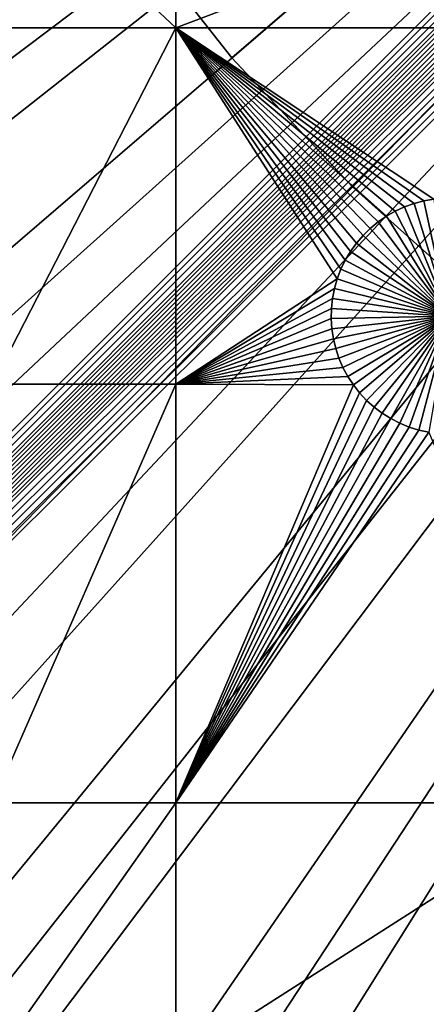
# Model space of a CAD drawing. Extents: x -200 to 200, y -200 to 200.
# Drawn here: x -50 to -39, y -65 to -37 of the extents above; entities that cross this region are included whole.
import ezdxf

# ---------------------------------------------------------------- set-up
doc = ezdxf.new("R2010")
doc.units = 0
doc.header["$MEASUREMENT"] = 0
for name, color, linetype in [('L1', 7, 'Continuous'), ('L2', 7, 'Continuous'), ('L3', 7, 'Continuous'), ('L4', 7, 'Continuous')]:
    doc.layers.add(name, color=color, linetype=linetype)

msp = doc.modelspace()

# ---------------------------------------------------------------- linework, layer by layer
at = {"layer": 'L1', "color": 250}
for points in [[(-127.3497, -36.58285, 4.3), (-123.7334, -47.39502, 4.3), (0, 0, 4.3)], [(0, 0, 4.3), (-123.7334, -47.39502, 4.3), (-119.2011, -57.85629, 4.3)], [(0, 0, 4.3), (-119.2011, -57.85629, 4.3), (-113.7862, -67.88921, 4.3)], [(-113.7862, -67.88921, 4.3), (-107.5289, -77.4195, 4.3), (0, 0, 4.3)], [(0, 0, 4.3), (-107.5289, -77.4195, 4.3), (-100.4755, -86.37661, 4.3)], [(0, 0, 4.3), (-100.4755, -86.37661, 4.3), (-92.67823, -94.69423, 4.3)], [(-92.67823, -94.69423, 4.3), (-84.19478, -102.3107, 4.3), (0, 0, 4.3)], [(0, 0, 4.3), (-84.19478, -102.3107, 4.3), (-75.08798, -109.1698, 4.3)], [(0, 0, 4.3), (-75.08798, -109.1698, 4.3), (-65.42526, -115.2206, 4.3)], [(-65.42526, -115.2206, 4.3), (-55.27815, -120.4183, 4.3), (0, 0, 4.3)], [(0, 0, 4.3), (-55.27815, -120.4183, 4.3), (-44.72179, -124.7245, 4.3)], [(0, 0, 4.3), (-44.72179, -124.7245, 4.3), (-33.83431, -128.1073, 4.3)], [(-50.85001, -37.0356, 2), (-50.24375, -32.72498, 2), (-45.65876, -37.0356, 2)], [(-45.65876, -32.68423, 2), (-45.65876, -37.0356, 2), (-50.24375, -32.72498, 2)], [(-34.14568, -32.68423, 2), (-34.14568, -37.0356, 2), (-45.65876, -37.0356, 2)], [(-34.14568, -32.68423, 2), (-45.65876, -37.0356, 2), (-45.65876, -32.68423, 2)], [(-45.65876, -37.0356, 2), (-45.65876, -47.12626, 2), (-50.85001, -47.12626, 2)], [(-45.65876, -37.0356, 2), (-50.85001, -47.12626, 2), (-50.85001, -37.0356, 2)], [(-39.69475, -42.3696, 2), (-39.93122, -42.53224, 2), (-45.65876, -37.0356, 2)], [(-40.54505, -43.13301, 2), (-40.71275, -43.36592, 2), (-45.65876, -37.0356, 2)], [(-38.91417, -42.01127, 2), (-39.18434, -42.10814, 2), (-45.65876, -37.0356, 2)], [(-45.65876, -37.0356, 2), (-39.18434, -42.10814, 2), (-39.44517, -42.22788, 2)], [(-45.65876, -37.0356, 2), (-39.44517, -42.22788, 2), (-39.69475, -42.3696, 2)], [(-40.71275, -43.36592, 2), (-40.8598, -43.61239, 2), (-45.65876, -37.0356, 2)], [(-45.65876, -37.0356, 2), (-40.8598, -43.61239, 2), (-40.98513, -43.87059, 2)], [(-45.65876, -37.0356, 2), (-40.98513, -43.87059, 2), (-41.08779, -44.13861, 2)], [(-34.14568, -37.0356, 2), (-38.35392, -41.88882, 2), (-45.65876, -37.0356, 2)], [(-45.65876, -37.0356, 2), (-38.35392, -41.88882, 2), (-38.63668, -41.93798, 2)], [(-45.65876, -37.0356, 2), (-38.63668, -41.93798, 2), (-38.91417, -42.01127, 2)], [(-39.93122, -42.53224, 2), (-40.15284, -42.71462, 2), (-45.65876, -37.0356, 2)], [(-45.65876, -37.0356, 2), (-40.15284, -42.71462, 2), (-40.35795, -42.91537, 2)], [(-45.65876, -37.0356, 2), (-40.35795, -42.91537, 2), (-40.54505, -43.13301, 2)], [(-41.08779, -44.13861, 2), (-45.65876, -47.12626, 2), (-45.65876, -37.0356, 2)], [(-38.91417, -42.01127, 2), (-38.91417, -42.01127, -3), (-39.18434, -42.10814, -3)], [(-38.91417, -42.01127, 2), (-39.18434, -42.10814, -3), (-39.18434, -42.10814, 2)], [(-37.92447, -45.19662, -3), (-39.18434, -42.10814, -3), (-38.91417, -42.01127, -3)], [(-38.63668, -41.93798, 2), (-38.63668, -41.93798, -3), (-38.91417, -42.01127, -3)], [(-38.63668, -41.93798, 2), (-38.91417, -42.01127, -3), (-38.91417, -42.01127, 2)], [(-38.91417, -42.01127, -3), (-38.63668, -41.93798, -3), (-37.92447, -45.19662, -3)], [(-38.35392, -41.88882, 2), (-38.35392, -41.88882, -3), (-38.63668, -41.93798, -3)], [(-38.35392, -41.88882, 2), (-38.63668, -41.93798, -3), (-38.63668, -41.93798, 2)], [(-37.92447, -45.19662, -3), (-38.63668, -41.93798, -3), (-38.35392, -41.88882, -3)], [(-39.44517, -42.22788, 2), (-39.44517, -42.22788, -3), (-39.69475, -42.3696, -3)], [(-39.44517, -42.22788, 2), (-39.69475, -42.3696, -3), (-39.69475, -42.3696, 2)], [(-39.69475, -42.3696, -3), (-39.44517, -42.22788, -3), (-37.92447, -45.19662, -3)], [(-39.18434, -42.10814, 2), (-39.18434, -42.10814, -3), (-39.44517, -42.22788, -3)], [(-39.18434, -42.10814, 2), (-39.44517, -42.22788, -3), (-39.44517, -42.22788, 2)], [(-37.92447, -45.19662, -3), (-39.44517, -42.22788, -3), (-39.18434, -42.10814, -3)], [(-39.93122, -42.53224, 2), (-39.93122, -42.53224, -3), (-40.15284, -42.71462, -3)], [(-39.93122, -42.53224, 2), (-40.15284, -42.71462, -3), (-40.15284, -42.71462, 2)], [(-37.92447, -45.19662, -3), (-40.15284, -42.71462, -3), (-39.93122, -42.53224, -3)], [(-39.69475, -42.3696, 2), (-39.69475, -42.3696, -3), (-39.93122, -42.53224, -3)], [(-39.69475, -42.3696, 2), (-39.93122, -42.53224, -3), (-39.93122, -42.53224, 2)], [(-37.92447, -45.19662, -3), (-39.93122, -42.53224, -3), (-39.69475, -42.3696, -3)], [(-40.15284, -42.71462, 2), (-40.15284, -42.71462, -3), (-40.35795, -42.91537, -3)], [(-40.15284, -42.71462, 2), (-40.35795, -42.91537, -3), (-40.35795, -42.91537, 2)], [(-40.35795, -42.91537, -3), (-40.15284, -42.71462, -3), (-37.92447, -45.19662, -3)], [(-40.54505, -43.13301, 2), (-40.54505, -43.13301, -3), (-40.71275, -43.36592, -3)], [(-40.54505, -43.13301, 2), (-40.71275, -43.36592, -3), (-40.71275, -43.36592, 2)], [(-37.92447, -45.19662, -3), (-40.71275, -43.36592, -3), (-40.54505, -43.13301, -3)], [(-40.35795, -42.91537, 2), (-40.35795, -42.91537, -3), (-40.54505, -43.13301, -3)], [(-40.35795, -42.91537, 2), (-40.54505, -43.13301, -3), (-40.54505, -43.13301, 2)], [(-37.92447, -45.19662, -3), (-40.54505, -43.13301, -3), (-40.35795, -42.91537, -3)], [(-40.71275, -43.36592, 2), (-40.71275, -43.36592, -3), (-40.8598, -43.61239, -3)], [(-40.71275, -43.36592, 2), (-40.8598, -43.61239, -3), (-40.8598, -43.61239, 2)], [(-40.8598, -43.61239, -3), (-40.71275, -43.36592, -3), (-37.92447, -45.19662, -3)], [(-40.8598, -43.61239, 2), (-40.8598, -43.61239, -3), (-40.98513, -43.87059, -3)], [(-40.8598, -43.61239, 2), (-40.98513, -43.87059, -3), (-40.98513, -43.87059, 2)], [(-37.92447, -45.19662, -3), (-40.98513, -43.87059, -3), (-40.8598, -43.61239, -3)], [(-40.98513, -43.87059, 2), (-40.98513, -43.87059, -3), (-41.08779, -44.13861, -3)], [(-40.98513, -43.87059, 2), (-41.08779, -44.13861, -3), (-41.08779, -44.13861, 2)], [(-37.92447, -45.19662, -3), (-41.08779, -44.13861, -3), (-40.98513, -43.87059, -3)], [(-41.08779, -44.13861, 2), (-41.16703, -44.41446, 2), (-45.65876, -47.12626, 2)], [(-41.08779, -44.13861, 2), (-41.08779, -44.13861, -3), (-41.16703, -44.41446, -3)], [(-41.08779, -44.13861, 2), (-41.16703, -44.41446, -3), (-41.16703, -44.41446, 2)], [(-41.16703, -44.41446, -3), (-41.08779, -44.13861, -3), (-37.92447, -45.19662, -3)], [(-45.65876, -47.12626, 2), (-41.16703, -44.41446, 2), (-41.22227, -44.6961, 2)], [(-41.16703, -44.41446, 2), (-41.16703, -44.41446, -3), (-41.22227, -44.6961, -3)], [(-41.16703, -44.41446, 2), (-41.22227, -44.6961, -3), (-41.22227, -44.6961, 2)], [(-37.92447, -45.19662, -3), (-41.22227, -44.6961, -3), (-41.16703, -44.41446, -3)], [(-41.22227, -44.6961, 2), (-41.25309, -44.98145, 2), (-45.65876, -47.12626, 2)], [(-41.22227, -44.6961, 2), (-41.22227, -44.6961, -3), (-41.25309, -44.98145, -3)], [(-41.22227, -44.6961, 2), (-41.25309, -44.98145, -3), (-41.25309, -44.98145, 2)], [(-37.92447, -45.19662, -3), (-41.25309, -44.98145, -3), (-41.22227, -44.6961, -3)], [(-45.65876, -47.12626, 2), (-41.25309, -44.98145, 2), (-41.25926, -45.26839, 2)], [(-41.25309, -44.98145, 2), (-41.25309, -44.98145, -3), (-41.25926, -45.26839, -3)], [(-41.25309, -44.98145, 2), (-41.25926, -45.26839, -3), (-41.25926, -45.26839, 2)], [(-41.25926, -45.26839, -3), (-41.25309, -44.98145, -3), (-37.92447, -45.19662, -3)], [(-45.65876, -47.12626, 2), (-41.25926, -45.26839, 2), (-41.24074, -45.5548, 2)], [(-37.92447, -45.19662, -3), (-41.24074, -45.5548, -3), (-41.25926, -45.26839, -3)], [(-41.25926, -45.26839, 2), (-41.25926, -45.26839, -3), (-41.24074, -45.5548, -3)], [(-41.25926, -45.26839, 2), (-41.24074, -45.5548, -3), (-41.24074, -45.5548, 2)], [(-37.92447, -45.19662, -3), (-41.19768, -45.83856, -3), (-41.24074, -45.5548, -3)], [(-41.13038, -46.11756, -3), (-41.19768, -45.83856, -3), (-37.92447, -45.19662, -3)], [(-37.92447, -45.19662, -3), (-41.03934, -46.38975, -3), (-41.13038, -46.11756, -3)], [(-37.92447, -45.19662, -3), (-40.92525, -46.6531, -3), (-41.03934, -46.38975, -3)], [(-40.78893, -46.90567, -3), (-40.92525, -46.6531, -3), (-37.92447, -45.19662, -3)], [(-37.92447, -45.19662, -3), (-40.63141, -47.14559, -3), (-40.78893, -46.90567, -3)], [(-37.92447, -45.19662, -3), (-40.45385, -47.37107, -3), (-40.63141, -47.14559, -3)], [(-40.25756, -47.58046, -3), (-40.45385, -47.37107, -3), (-37.92447, -45.19662, -3)], [(-37.92447, -45.19662, -3), (-40.04399, -47.7722, -3), (-40.25756, -47.58046, -3)], [(-37.92447, -45.19662, -3), (-39.81474, -47.94487, -3), (-40.04399, -47.7722, -3)], [(-39.57149, -48.09719, -3), (-39.81474, -47.94487, -3), (-37.92447, -45.19662, -3)], [(-37.92447, -45.19662, -3), (-39.31604, -48.22804, -3), (-39.57149, -48.09719, -3)], [(-37.92447, -45.19662, -3), (-39.0503, -48.33645, -3), (-39.31604, -48.22804, -3)], [(-38.77622, -48.4216, -3), (-39.0503, -48.33645, -3), (-37.92447, -45.19662, -3)], [(-37.92447, -45.19662, -3), (-38.49583, -48.48289, -3), (-38.77622, -48.4216, -3)], [(-45.65876, -47.12626, 2), (-41.24074, -45.5548, 2), (-41.19768, -45.83856, 2)], [(-41.24074, -45.5548, 2), (-41.24074, -45.5548, -3), (-41.19768, -45.83856, -3)], [(-41.24074, -45.5548, 2), (-41.19768, -45.83856, -3), (-41.19768, -45.83856, 2)], [(-41.19768, -45.83856, 2), (-41.13038, -46.11756, 2), (-45.65876, -47.12626, 2)], [(-41.19768, -45.83856, 2), (-41.19768, -45.83856, -3), (-41.13038, -46.11756, -3)], [(-41.19768, -45.83856, 2), (-41.13038, -46.11756, -3), (-41.13038, -46.11756, 2)], [(-45.65876, -47.12626, 2), (-41.13038, -46.11756, 2), (-41.03934, -46.38975, 2)], [(-41.13038, -46.11756, 2), (-41.13038, -46.11756, -3), (-41.03934, -46.38975, -3)], [(-41.13038, -46.11756, 2), (-41.03934, -46.38975, -3), (-41.03934, -46.38975, 2)], [(-45.65876, -47.12626, 2), (-41.03934, -46.38975, 2), (-40.92525, -46.6531, 2)], [(-41.03934, -46.38975, 2), (-41.03934, -46.38975, -3), (-40.92525, -46.6531, -3)], [(-41.03934, -46.38975, 2), (-40.92525, -46.6531, -3), (-40.92525, -46.6531, 2)], [(-40.78893, -46.90567, 2), (-45.65876, -47.12626, 2), (-40.92525, -46.6531, 2)], [(-40.92525, -46.6531, 2), (-40.92525, -46.6531, -3), (-40.78893, -46.90567, -3)], [(-40.92525, -46.6531, 2), (-40.78893, -46.90567, -3), (-40.78893, -46.90567, 2)], [(-40.63141, -47.14559, 2), (-45.65876, -47.12626, 2), (-40.78893, -46.90567, 2)], [(-40.78893, -46.90567, 2), (-40.78893, -46.90567, -3), (-40.63141, -47.14559, -3)], [(-40.78893, -46.90567, 2), (-40.63141, -47.14559, -3), (-40.63141, -47.14559, 2)], [(-45.65876, -47.12626, 2), (-45.65876, -58.97093, 2), (-50.85001, -58.97093, 2)], [(-45.65876, -47.12626, 2), (-50.85001, -58.97093, 2), (-50.85001, -47.12626, 2)], [(-40.63141, -47.14559, 2), (-45.65876, -58.97093, 2), (-45.65876, -47.12626, 2)], [(-40.63141, -47.14559, 2), (-40.45385, -47.37107, 2), (-45.65876, -58.97093, 2)], [(-40.63141, -47.14559, 2), (-40.63141, -47.14559, -3), (-40.45385, -47.37107, -3)], [(-40.63141, -47.14559, 2), (-40.45385, -47.37107, -3), (-40.45385, -47.37107, 2)], [(-40.45385, -47.37107, 2), (-40.25756, -47.58046, 2), (-45.65876, -58.97093, 2)], [(-45.65876, -58.97093, 2), (-40.25756, -47.58046, 2), (-40.04399, -47.7722, 2)], [(-40.45385, -47.37107, 2), (-40.45385, -47.37107, -3), (-40.25756, -47.58046, -3)], [(-40.45385, -47.37107, 2), (-40.25756, -47.58046, -3), (-40.25756, -47.58046, 2)], [(-40.25756, -47.58046, 2), (-40.25756, -47.58046, -3), (-40.04399, -47.7722, -3)], [(-40.25756, -47.58046, 2), (-40.04399, -47.7722, -3), (-40.04399, -47.7722, 2)], [(-45.65876, -58.97093, 2), (-40.04399, -47.7722, 2), (-39.81474, -47.94487, 2)], [(-40.04399, -47.7722, 2), (-40.04399, -47.7722, -3), (-39.81474, -47.94487, -3)], [(-40.04399, -47.7722, 2), (-39.81474, -47.94487, -3), (-39.81474, -47.94487, 2)], [(-39.81474, -47.94487, 2), (-39.57149, -48.09719, 2), (-45.65876, -58.97093, 2)], [(-45.65876, -58.97093, 2), (-39.57149, -48.09719, 2), (-39.31604, -48.22804, 2)], [(-39.81474, -47.94487, 2), (-39.81474, -47.94487, -3), (-39.57149, -48.09719, -3)], [(-39.81474, -47.94487, 2), (-39.57149, -48.09719, -3), (-39.57149, -48.09719, 2)], [(-39.57149, -48.09719, 2), (-39.57149, -48.09719, -3), (-39.31604, -48.22804, -3)], [(-39.57149, -48.09719, 2), (-39.31604, -48.22804, -3), (-39.31604, -48.22804, 2)], [(-45.65876, -58.97093, 2), (-39.31604, -48.22804, 2), (-39.0503, -48.33645, 2)], [(-39.0503, -48.33645, 2), (-38.77622, -48.4216, 2), (-45.65876, -58.97093, 2)], [(-45.65876, -58.97093, 2), (-38.77622, -48.4216, 2), (-38.49583, -48.48289, 2)], [(-39.31604, -48.22804, 2), (-39.31604, -48.22804, -3), (-39.0503, -48.33645, -3)], [(-39.31604, -48.22804, 2), (-39.0503, -48.33645, -3), (-39.0503, -48.33645, 2)], [(-39.0503, -48.33645, 2), (-39.0503, -48.33645, -3), (-38.77622, -48.4216, -3)], [(-39.0503, -48.33645, 2), (-38.77622, -48.4216, -3), (-38.77622, -48.4216, 2)], [(-38.77622, -48.4216, 2), (-38.77622, -48.4216, -3), (-38.49583, -48.48289, -3)], [(-38.77622, -48.4216, 2), (-38.49583, -48.48289, -3), (-38.49583, -48.48289, 2)], [(-45.65876, -58.97093, 2), (-38.49583, -48.48289, 2), (-34.14568, -58.97093, 2)], [(-45.65876, -58.97093, 2), (-45.65876, -66.32403, 2), (-50.85001, -66.32403, 2)], [(-45.65876, -58.97093, 2), (-50.85001, -66.32403, 2), (-50.85001, -58.97093, 2)], [(-34.14568, -58.97093, 2), (-34.14568, -66.32403, 2), (-45.65876, -66.32403, 2)], [(-34.14568, -58.97093, 2), (-45.65876, -66.32403, 2), (-45.65876, -58.97093, 2)]]:
    msp.add_3dface(points, dxfattribs=at)
at = {"layer": 'L2', "color": 7}
for points in [[(0, 0, 15.5), (-145.9355, -35.20212, 15.5), (-142.3691, -47.61712, 15.5)], [(0, 0), (-142.3691, -47.61712), (-145.9355, -35.20212)], [(-142.3691, -47.61712, 15.5), (-137.7487, -59.67958, 15.5), (0, 0, 15.5)], [(0, 0), (-137.7487, -59.67958), (-142.3691, -47.61712)], [(0, 0, 15.5), (-137.7487, -59.67958, 15.5), (-132.1084, -71.3002, 15.5)], [(-132.1084, -71.3002), (-137.7487, -59.67958), (0, 0)], [(0, 0, 15.5), (-132.1084, -71.3002, 15.5), (-125.4901, -82.39293, 15.5)], [(0, 0), (-125.4901, -82.39293), (-132.1084, -71.3002)], [(-125.4901, -82.39293, 15.5), (-117.9427, -92.87566, 15.5), (0, 0, 15.5)], [(0, 0), (-117.9427, -92.87566), (-125.4901, -82.39293)], [(0, 0, 15.5), (-117.9427, -92.87566, 15.5), (-109.522, -102.6708, 15.5)], [(-109.522, -102.6708), (-117.9427, -92.87566), (0, 0)], [(0, 0, 15.5), (-109.522, -102.6708, 15.5), (-100.2905, -111.7057, 15.5)], [(0, 0), (-100.2905, -111.7057), (-109.522, -102.6708)], [(-100.2905, -111.7057, 15.5), (-90.3165, -119.9137, 15.5), (0, 0, 15.5)], [(0, 0), (-90.3165, -119.9137), (-100.2905, -111.7057)], [(0, 0, 15.5), (-90.3165, -119.9137, 15.5), (-79.6738, -127.2338, 15.5)], [(-79.6738, -127.2338), (-90.3165, -119.9137), (0, 0)], [(0, 0, 15.5), (-79.6738, -127.2338, 15.5), (-68.44123, -133.612, 15.5)], [(0, 0), (-68.44123, -133.612), (-79.6738, -127.2338)], [(-68.44123, -133.612, 15.5), (-56.70195, -139.0009, 15.5), (0, 0, 15.5)], [(0, 0), (-56.70195, -139.0009), (-68.44123, -133.612)], [(0, 0, 15.5), (-56.70195, -139.0009, 15.5), (-44.54287, -143.3607, 15.5)], [(-44.54287, -143.3607), (-56.70195, -139.0009), (0, 0)], [(0, 0, 15.5), (-44.54287, -143.3607, 15.5), (-32.054, -146.6591, 15.5)], [(0, 0), (-32.054, -146.6591), (-44.54287, -143.3607)]]:
    msp.add_3dface(points, dxfattribs=at)
at = {"layer": 'L3', "color": 7}
for points in [[(-190, 193, 53.6), (-192.0259, -190.1626, 53.6), (190.1626, 192.0259, 53.6)], [(190.1626, 192.0259, 53.6), (-192.0259, -190.1626, 53.6), (-191.7949, -190.2527, 53.6)], [(-191.7949, -190.2527, 53.6), (-191.5722, -190.3616, 53.6), (190.1626, 192.0259, 53.6)], [(190.1626, 192.0259, 53.6), (-191.5722, -190.3616, 53.6), (-191.3592, -190.4885, 53.6)], [(190.1626, 192.0259, 53.6), (-191.3592, -190.4885, 53.6), (190.2527, 191.7949, 53.6)], [(190.2527, 191.7949, 53.6), (-191.3592, -190.4885, 53.6), (190.3616, 191.5722, 53.6)], [(-191.3592, -190.4885, 53.6), (190.4885, 191.3592, 53.6), (190.3616, 191.5722, 53.6)], [(-191.3592, -190.4885, 53.6), (190.6326, 191.1574, 53.6), (190.4885, 191.3592, 53.6)], [(190.7928, 190.9682, 53.6), (190.6326, 191.1574, 53.6), (-191.3592, -190.4885, 53.6)], [(-191.3592, -190.4885, 53.6), (190.9682, 190.7928, 53.6), (190.7928, 190.9682, 53.6)], [(-191.3592, -190.4885, 53.6), (191.1574, 190.6326, 53.6), (190.9682, 190.7928, 53.6)], [(191.3592, 190.4885, 53.6), (191.1574, 190.6326, 53.6), (-191.3592, -190.4885, 53.6)], [(191.5722, 190.3616, 53.6), (191.3592, 190.4885, 53.6), (-191.3592, -190.4885, 53.6)], [(-191.3592, -190.4885, 53.6), (191.7949, 190.2527, 53.6), (191.5722, 190.3616, 53.6)], [(-191.3592, -190.4885, 53.6), (192.0259, 190.1626, 53.6), (191.7949, 190.2527, 53.6)], [(-191.1574, -190.6326, 53.6), (192.0259, 190.1626, 53.6), (-191.3592, -190.4885, 53.6)], [(-190.9682, -190.7928, 53.6), (192.0259, 190.1626, 53.6), (-191.1574, -190.6326, 53.6)], [(192.0259, 190.1626, 53.6), (-190.9682, -190.7928, 53.6), (-190.7928, -190.9682, 53.6)], [(-190.7928, -190.9682, 53.6), (-190.6326, -191.1574, 53.6), (192.0259, 190.1626, 53.6)], [(192.0259, 190.1626, 53.6), (-190.6326, -191.1574, 53.6), (-190.4885, -191.3592, 53.6)], [(192.0259, 190.1626, 53.6), (-190.4885, -191.3592, 53.6), (193, -190, 53.6)], [(0, 0, 52.1), (-148.0199, -45.99049, 52.1), (-151.4255, -33.09574, 52.1)], [(0, 0, 52.1), (-143.5183, -58.54474, 52.1), (-148.0199, -45.99049, 52.1)], [(-137.9543, -70.66554, 52.1), (-143.5183, -58.54474, 52.1), (0, 0, 52.1)], [(0, 0, 52.1), (-131.3688, -82.26316, 52.1), (-137.9543, -70.66554, 52.1)], [(0, 0, 52.1), (-123.8108, -93.25173, 52.1), (-131.3688, -82.26316, 52.1)], [(-115.3361, -103.5499, 52.1), (-123.8108, -93.25173, 52.1), (0, 0, 52.1)], [(0, 0, 52.1), (-106.0075, -113.0814, 52.1), (-115.3361, -103.5499, 52.1)], [(0, 0, 52.1), (-95.89407, -121.7757, 52.1), (-106.0075, -113.0814, 52.1)], [(-85.07066, -129.5684, 52.1), (-95.89407, -121.7757, 52.1), (0, 0, 52.1)], [(0, 0, 52.1), (-73.61741, -136.4019, 52.1), (-85.07066, -129.5684, 52.1)], [(0, 0, 52.1), (-61.61914, -142.2255, 52.1), (-73.61741, -136.4019, 52.1)], [(-49.16465, -146.9961, 52.1), (-61.61914, -142.2255, 52.1), (0, 0, 52.1)], [(0, 0, 52.1), (-36.34616, -150.6783, 52.1), (-49.16465, -146.9961, 52.1)]]:
    msp.add_3dface(points, dxfattribs=at)
at = {"layer": 'L4', "color": 7}
for points in [[(-44.07273, -37.88837, 15.4), (-47.16665, -33.95941, 15.4), (0, 0, 15.4)], [(0, 0, 52), (-47.16665, -33.95941, 52), (-44.07273, -37.88837, 52)], [(0, 0, 15.4), (-40.65252, -41.53682, 15.4), (-44.07273, -37.88837, 15.4)], [(0, 0, 52), (-44.07273, -37.88837, 52), (-40.65252, -41.53682, 52)], [(0, 0, 15.4), (-36.93132, -44.87774, 15.4), (-40.65252, -41.53682, 15.4)], [(-40.65252, -41.53682, 52), (-36.93132, -44.87774, 52), (0, 0, 52)], [(-47.16665, -33.95941, 52), (-47.16665, -33.95941, 15.4), (-44.07273, -37.88837, 15.4)], [(-47.16665, -33.95941, 52), (-44.07273, -37.88837, 15.4), (-44.07273, -37.88837, 52)], [(-44.07273, -37.88837, 52), (-44.07273, -37.88837, 15.4), (-40.65252, -41.53682, 15.4)], [(-44.07273, -37.88837, 52), (-40.65252, -41.53682, 15.4), (-40.65252, -41.53682, 52)], [(-40.65252, -41.53682, 52), (-40.65252, -41.53682, 15.4), (-36.93132, -44.87774, 15.4)], [(-40.65252, -41.53682, 52), (-36.93132, -44.87774, 15.4), (-36.93132, -44.87774, 52)]]:
    msp.add_3dface(points, dxfattribs=at)

doc.saveas('drawing.dxf')
